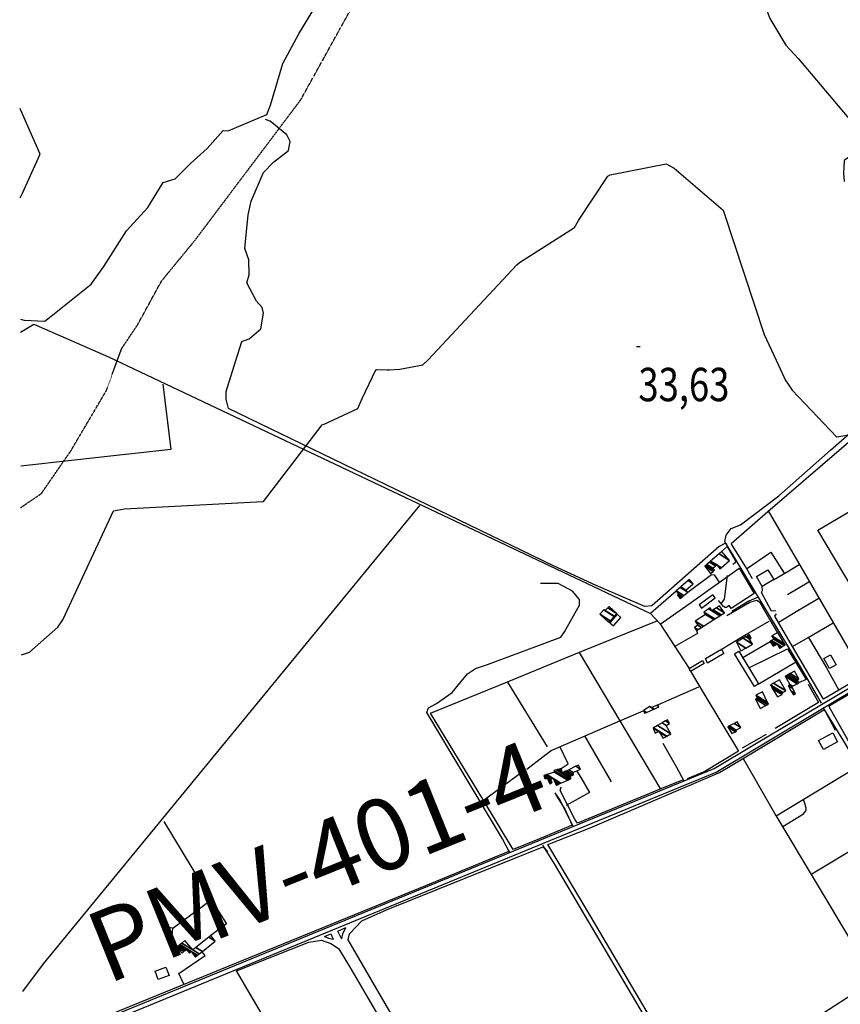
# Model space of a CAD drawing. Extents: x 527038 to 536011, y 4374333 to 4381877.
# Drawn here: x 527055 to 527915, y 4375952 to 4376984 of the extents above; entities that cross this region are included whole.
import ezdxf
from ezdxf.enums import TextEntityAlignment as Align

# ---------------------------------------------------------------- set-up
doc = ezdxf.new("R2010")
doc.units = 0
doc.header["$MEASUREMENT"] = 0
doc.linetypes.add('HIDDEN', pattern=[0.375, 0.25, -0.125])
for name, color, linetype in [('1', 7, 'CONTINUOUS'), ('15', 7, 'CONTINUOUS'), ('30', 7, 'CONTINUOUS'), ('36', 7, 'CONTINUOUS'), ('38', 7, 'CONTINUOUS'), ('46', 7, 'CONTINUOUS'), ('47', 7, 'CONTINUOUS'), ('50', 7, 'CONTINUOUS'), ('7', 7, 'CONTINUOUS'), ('9', 7, 'CONTINUOUS')]:
    doc.layers.add(name, color=color, linetype=linetype)
doc.styles.get("Standard").update_dxf_attribs({"font": 'txt', "height": 0.2})

# ---------------------------------------------------------------- blocks, each defined once
blk = doc.blocks.new('COTA')
at = {"layer": '7', "color": 7, "linetype": 'Continuous'}
blk.add_line((-1.98, -0.02), (2.02, -0.02), dxfattribs=at)

msp = doc.modelspace()

# ---------------------------------------------------------------- linework, layer by layer
at = {"layer": '15', "color": 5, "linetype": 'HIDDEN'}
msp.add_lwpolyline([(527055.48, 4376472.65), (527077.08, 4376487.33), (527108.18, 4376532.26), (527145.33, 4376595.32), (527161.34, 4376639.33), (527178.16, 4376664.44), (527203.21, 4376710.23), (527238.63, 4376753.42), (527349.21, 4376900.29), (527389.82, 4376973.72), (527408.96, 4377008.08)], dxfattribs=at)
at = {"layer": '30', "color": 7, "linetype": 'Continuous'}
for points in [[(527767.07, 4376370.69), (527769.52, 4376367.42), (527783.65, 4376378.04), (527781.2, 4376381.31)], [(527684.73, 4376357.68), (527680.82, 4376360.89), (527673.38, 4376351.84), (527677.29, 4376348.63)]]:
    msp.add_lwpolyline(points, close=True, dxfattribs=at)
at = {"layer": '36', "color": 1, "linetype": 'Continuous'}
for points in [[(527057.92, 4375901.19), (527058.33, 4375901.36), (527782.61, 4376199.29), (527825.31, 4376224.72), (527909.74, 4376275.17), (528045.02, 4376355.63)], [(527057.94, 4375896.53), (527059.98, 4375897.37), (527784.69, 4376195.51), (527827.52, 4376221.02), (527911.95, 4376271.47), (528047.23, 4376351.92)]]:
    msp.add_lwpolyline(points, dxfattribs=at)
at = {"layer": '38', "color": 7, "linetype": 'Continuous'}
for points in [[(527055.29, 4376670.27), (527059.1, 4376669.32), (527080.88, 4376668.35), (527087.67, 4376673.61), (527129.62, 4376707.09), (527142.67, 4376725.39), (527166.65, 4376762.84), (527188.75, 4376787.41), (527204.99, 4376813.49), (527217.48, 4376817.53), (527233.63, 4376833.52), (527251.02, 4376849.26), (527267.83, 4376867.99), (527273.29, 4376867.9), (527313.81, 4376884.92), (527317.42, 4376894.76), (527330.26, 4376938.49), (527347.33, 4376969.57), (527378.56, 4377021.64), (527400.16, 4377046.74), (527535.6, 4377194.09), (527565.99, 4377228.17)], [(527793.92, 4376435.03), (527787.85, 4376431.92), (527717.34, 4376369.64), (527709.9, 4376368.92), (527658.83, 4376391.08), (527614.15, 4376411.62), (527273.57, 4376576.64), (527270.91, 4376586.54), (527271.16, 4376594.44), (527281.1, 4376627.11), (527287.46, 4376646.85), (527295.29, 4376649.61), (527307.43, 4376660.2), (527310.23, 4376676.62), (527308.94, 4376682.46), (527302.99, 4376689.35), (527292.63, 4376708.36), (527295, 4376716.74), (527294.74, 4376732.37), (527290.7, 4376744.35), (527294.15, 4376779.74), (527297.06, 4376793.97), (527310.24, 4376823.97), (527320.55, 4376834.83), (527336.41, 4376847.06), (527338.03, 4376856.5), (527334.54, 4376863.51), (527317.26, 4376878.06), (527312.37, 4376879.64)], [(527895.31, 4376267.8), (527873.15, 4376305.95), (527793.68, 4376437.27), (527795.34, 4376443.89), (527800.36, 4376450.77), (527810.25, 4376454.7), (527850.59, 4376485.23), (527904.78, 4376532.98), (527982.63, 4376601.48)], [(527568.51, 4376110.9), (527560.83, 4376125.36), (527481.29, 4376258.07), (527483.26, 4376262.84), (527491.71, 4376267.43), (527507.9, 4376278.8), (527524.1, 4376298.45), (527532.53, 4376304.05), (527544.97, 4376308.16), (527621.75, 4376336.78), (527625.74, 4376342.39), (527641.58, 4376370.41), (527641.6, 4376376.56), (527633.99, 4376385.29), (527619.27, 4376393.28), (527600.5, 4376393.23)], [(527828.83, 4376378.75), (527819.11, 4376374.76), (527801.21, 4376363.8)], [(527896.72, 4376263.1), (527918.13, 4376227.81), (528056.27, 4375994.81), (528078.32, 4375956.92)], [(527751.38, 4376185.94), (527743.62, 4376200.43), (527733.71, 4376217.45), (527729.35, 4376225.36)], [(527635.26, 4376137.87), (527628.4, 4376151.49), (527620.49, 4376167.06), (527616.02, 4376173.86)], [(527767.38, 4375638.48), (527764.59, 4375647.34), (527764.03, 4375655.41), (527767.95, 4375659.57), (527850.9, 4375700.14), (527850.32, 4375701.11), (527615.24, 4376099.34), (527603.16, 4376118.7)]]:
    msp.add_lwpolyline(points, dxfattribs=at)
at = {"layer": '46', "color": 1, "linetype": 'Continuous'}
for points in [[(527971.1, 4376315.17), (527967.69, 4376321.83), (527970.58, 4376333.76), (527972.73, 4376343.3), (527970.95, 4376350.69), (527965.01, 4376360.96), (527952.95, 4376381.65), (527937.3, 4376372.14), (527891.5, 4376449.12), (527933.84, 4376474.13), (527944.19, 4376457.15), (528001.31, 4376489.75)], [(527374.01, 4376023.01), (527380.8, 4376025.84), (527383.28, 4376020.31)], [(527374.01, 4376023.01), (527378.4, 4376021.47), (527383.28, 4376020.31)], [(527392.39, 4376020.41), (527387.95, 4376028.64), (527396.48, 4376032.45)], [(527392.12, 4376020.9), (527393.34, 4376025.77), (527396.48, 4376032.45)]]:
    msp.add_lwpolyline(points, dxfattribs=at)
at = {"layer": '47', "color": 1, "linetype": 'Continuous'}
for points in [[(527827.21, 4376400.35), (527839.04, 4376407.62), (527845.26, 4376397.48), (527833.16, 4376390.07)], [(527773.73, 4376314.65), (527790.21, 4376324.29), (527792.92, 4376319.65), (527775.75, 4376309.63)], [(527756.48, 4376304.22), (527770.34, 4376312.33), (527772.06, 4376309.38), (527757.79, 4376301.08)], [(527824.87, 4376285.27), (527804.11, 4376319.48), (527808.4, 4376322.09), (527829.2, 4376287.89)], [(527904.6, 4376318.53), (527910.53, 4376307.96), (527903.54, 4376304.05), (527897.74, 4376314.39)], [(527892.23, 4376228.45), (527907.01, 4376236.5), (527912.07, 4376227.19), (527897.23, 4376219.13)], [(527211.22, 4375982.33), (527199.77, 4375978.01), (527196.47, 4375986.75), (527207.81, 4375991.04)]]:
    msp.add_lwpolyline(points, close=True, dxfattribs=at)
at = {"layer": '50', "color": 1, "linetype": 'Continuous'}
for p, q in [((527859.53, 4376381.65), (527881.86, 4376394.76)), ((527859.53, 4376381.65), (527881.86, 4376394.76)), ((527715.82, 4376361.94), (527742.98, 4376385.42)), ((527715.82, 4376361.94), (527742.98, 4376385.42)), ((527812.05, 4376315.4), (527841.47, 4376332.41)), ((527812.05, 4376315.4), (527841.47, 4376332.41)), ((527828.76, 4376287.62), (527867.21, 4376310.48)), ((527828.76, 4376287.62), (527867.21, 4376310.48)), ((527565.88, 4376289.82), (527607.42, 4376221.91)), ((527724.35, 4376266.42), (527766.71, 4376284.84)), ((527724.35, 4376266.42), (527766.71, 4376284.84)), ((527646.71, 4376233.45), (527674.56, 4376185.11)), ((527837.23, 4376234.8), (527812.11, 4376220.66)), ((527837.23, 4376234.8), (527812.11, 4376220.66)), ((527847.72, 4376149.53), (527932.67, 4376200.98)), ((527540.52, 4376165.69), (527581.54, 4376195.82)), ((527885, 4376088.8), (527970.07, 4376139.74)), ((527215.25, 4376031.82), (527255.43, 4376061.49)), ((527215.25, 4376031.82), (527255.43, 4376061.49))]:
    msp.add_line(p, q, dxfattribs=at)
for points in [[(527055.34, 4376656.85), (527069.32, 4376665.1), (527147.7, 4376630.78), (527715.92, 4376361.89), (527725.87, 4376351.3), (527756.48, 4376304.22)], [(527822.87, 4376398.02), (527815.44, 4376410.95), (527800.64, 4376435.15), (527839, 4376468.71), (527993.44, 4376601.52), (528040.82, 4376642.17)], [(527204.71, 4376602.14), (527213.06, 4376533.74), (527112.11, 4376522.46), (527055.82, 4376516.28)], [(527057.7, 4375965.38), (527079.36, 4375994.52), (527401.64, 4376386.96), (527473.91, 4376475.05)], [(527839.38, 4376469.31), (527882.27, 4376395.74), (527907.71, 4376351.75), (527939.67, 4376296.82)], [(527790.18, 4376426.21), (527796.29, 4376431.84), (527805.1, 4376416.84), (527804.53, 4376414.82), (527802.17, 4376413.08)], [(527790.18, 4376426.21), (527796.29, 4376431.84), (527805.1, 4376416.84), (527804.53, 4376414.82), (527802.17, 4376413.08)], [(527816.7, 4376408.64), (527841.95, 4376425.94), (527856.1, 4376403.84)], [(527726.02, 4376350.68), (527756.47, 4376371.96), (527808.91, 4376409.26), (527824.6, 4376382.58), (527800.45, 4376367.1), (527798.23, 4376370.05), (527795.75, 4376367.96), (527794.04, 4376368.02), (527792.43, 4376369.1), (527787.29, 4376375.48)], [(527844.75, 4376397.17), (527860.96, 4376406.62), (527871.76, 4376413.06)], [(527844.75, 4376397.17), (527860.96, 4376406.62), (527871.76, 4376413.06)], [(527754.96, 4376384.01), (527779.99, 4376402.6), (527782.55, 4376402.42), (527787.58, 4376394.91)], [(527754.96, 4376384.01), (527779.99, 4376402.6), (527782.55, 4376402.42), (527787.58, 4376394.91)], [(527790.06, 4376371.96), (527793.65, 4376376.74), (527796.77, 4376401.41)], [(527790.06, 4376371.96), (527793.65, 4376376.74), (527796.77, 4376401.41)], [(527847.23, 4376364.41), (527842.84, 4376364.05), (527832.42, 4376383.63), (527833.28, 4376385.73), (527833.16, 4376390.07)], [(527847.23, 4376364.41), (527842.84, 4376364.05), (527832.42, 4376383.63), (527833.28, 4376385.73), (527833.16, 4376390.07)], [(527795.95, 4376359.52), (527820.21, 4376373.77), (527827.29, 4376375.84), (527830.35, 4376373.93), (527840.86, 4376355.2), (527849.03, 4376341.42)], [(527849.7, 4376352.3), (527870.35, 4376364.83), (527892.47, 4376377.85)], [(527849.7, 4376352.3), (527870.35, 4376364.83), (527892.47, 4376377.85)], [(527616.55, 4376171.76), (527626.05, 4376156.47), (527633.69, 4376139.87), (527599.59, 4376125.38), (527572, 4376114.15), (527540.15, 4376166.95), (527485.38, 4376257.07), (527565.89, 4376290.02), (527641.61, 4376321.04), (527723.73, 4376354.21)], [(527789.33, 4376323.78), (527812.33, 4376337.63), (527840.44, 4376353.85)], [(527971.1, 4376315.17), (527897.37, 4376271.73), (527864.67, 4376327.14), (527846.34, 4376359.03), (527848.17, 4376361.49)], [(527938.76, 4376203.57), (527922.35, 4376230.14), (527903.1, 4376263.99), (527904.45, 4376265.56), (527989.57, 4376315.76), (528056.21, 4376355.22)], [(527764.17, 4376343.79), (527765.37, 4376340.76), (527740.82, 4376326.62)], [(527764.17, 4376343.79), (527765.37, 4376340.76), (527740.82, 4376326.62)], [(527864.88, 4376327.04), (527881.31, 4376336.66), (527907.42, 4376352.07)], [(527864.88, 4376327.04), (527881.31, 4376336.66), (527907.42, 4376352.07)], [(527881.51, 4376336.64), (527900.29, 4376304.89), (527913.48, 4376281.43)], [(527819.16, 4376304.79), (527841, 4376315.42), (527859.49, 4376324.71), (527879.11, 4376292.49), (527871.12, 4376288.87)], [(527641.28, 4376320.92), (527683.6, 4376249.29), (527726.37, 4376177.66)], [(527757.7, 4376301.28), (527772.07, 4376277.17), (527808.04, 4376217.36), (527772.9, 4376196.07), (527754.46, 4376188.44)], [(527881.4, 4376287.72), (527892.2, 4376268.34), (527846.58, 4376241.26)], [(527755, 4375871.55), (527653.59, 4376043.35), (527608.36, 4376119.36), (527652.79, 4376137.17), (527788.16, 4376194.99), (527812.51, 4376209.32), (527897.82, 4376260.69), (527899.06, 4376259.22), (527909.37, 4376239.55)], [(527586.4, 4376198.58), (527603.48, 4376211.82), (527611.85, 4376218.08), (527683.73, 4376249.25), (527708.06, 4376259.72)], [(527622.39, 4376199.09), (527629.58, 4376204.09), (527620.77, 4376222.16)], [(527622.39, 4376199.09), (527629.58, 4376204.09), (527620.77, 4376222.16)], [(527813.12, 4376209.7), (527847.5, 4376149.88), (528091.77, 4375742.1), (527961.3, 4375654.4), (527710.91, 4375485.96), (527652.42, 4375585.01), (527702.69, 4375602.73)], [(527638.55, 4376196.58), (527642.71, 4376189.61), (527651.96, 4376174.06), (527627.4, 4376160.45)], [(527750.18, 4376187.24), (527726.87, 4376177.83), (527639.29, 4376141.97), (527636.84, 4376145.3), (527621.13, 4376176.22), (527622.22, 4376179.91)], [(527854.76, 4376138.5), (527876.37, 4376151.79), (527879.04, 4376155.31), (527879.29, 4376157.79), (527878.19, 4376161.5), (527876.16, 4376166.76)], [(527854.76, 4376138.5), (527876.37, 4376151.79), (527879.04, 4376155.31), (527879.29, 4376157.79), (527878.19, 4376161.5), (527876.16, 4376166.76)], [(527205.56, 4376143.52), (527255.43, 4376061.49), (527271.27, 4376036.24), (527254.91, 4376024.16)], [(527636.1, 4375612.86), (527586.76, 4375696.57), (527399.07, 4376019.41), (527400.5, 4376025.9), (527413.43, 4376039.37), (527439.29, 4376051.08), (527602.48, 4376116.64), (527604.42, 4376115.91), (527606.51, 4376113.74), (527607.8, 4376111.7)], [(527568.01, 4376112.64), (527480.09, 4376076.26), (527066.04, 4375907.09), (527057.91, 4375903.59)], [(527384.1, 4375812.74), (527350.57, 4375869.6), (527282, 4375986.98), (527357.55, 4376017.19), (527370.93, 4376019.08), (527380.71, 4376015.59), (527388.72, 4376010.61), (527400.46, 4375991.76), (527471.31, 4375869.85), (527471.02, 4375866.49), (527467.78, 4375862.25), (527293.93, 4375758.63), (527259.04, 4375816.89), (527223.82, 4375875.31), (527314.59, 4375922.56), (527316.49, 4375923.64)], [(527226.73, 4375973.14), (527221.31, 4375984.22), (527249.03, 4376003.05), (527245.36, 4376007.25)], [(527763.8, 4375856.58), (527861.81, 4375919.85), (527950.83, 4375977.8)]]:
    msp.add_lwpolyline(points, dxfattribs=at)
at = {"layer": '9', "color": 30, "linetype": 'Continuous'}
for points in [[(527695.03, 4377160.86), (527706.68, 4377166.68), (527729.05, 4377174.72), (527737.12, 4377173.41), (527771.62, 4377144.15), (527772.97, 4377141.65), (527812.61, 4377063.73), (527812.56, 4377061.37), (527806.67, 4377029.58), (527813.33, 4377022.53), (527837.75, 4376993.89), (527841.05, 4376985.66), (527857.79, 4376957.75), (527871.23, 4376943.36), (527931.42, 4376871.74), (527939.92, 4376859.33), (527941.71, 4376853.66), (527941.26, 4376852.37), (527918.88, 4376836.57), (527918.11, 4376823.53), (527918.84, 4376814.59)], [(527054.54, 4376891.38), (527055.03, 4376890.39), (527075.7, 4376843.59), (527075.47, 4376842.91)], [(527075.47, 4376842.91), (527075.2, 4376842.17), (527057.15, 4376802.18), (527054.86, 4376797.13)], [(527442.25, 4376617.16), (527453.12, 4376617.91), (527477.19, 4376622.59), (527482.78, 4376627.58), (527575.94, 4376727.39), (527578.59, 4376729.56), (527636.07, 4376766.4), (527640.33, 4376773.72), (527671.06, 4376820.12), (527673.61, 4376821.46), (527732.3, 4376833.06), (527740.8, 4376828.72), (527792.2, 4376784.62), (527792.8, 4376782.32), (527835.13, 4376654.28), (527850.09, 4376622.25), (527857.55, 4376606.07), (527858.7, 4376604.35)], [(527056.5, 4376318.24), (527064.82, 4376321.18), (527094.61, 4376347.46), (527099.73, 4376354.93), (527153.05, 4376469.35), (527164.52, 4376471.4), (527309.54, 4376479.09), (527310.08, 4376479.28), (527371.8, 4376559.51), (527373.65, 4376560.18), (527409.06, 4376576.75), (527413.78, 4376587.05), (527428.1, 4376617.15), (527428.86, 4376617.49), (527439.97, 4376617.07), (527442.25, 4376617.16)], [(527858.7, 4376604.35), (527864.46, 4376595.9), (527910.99, 4376547.03), (527911.45, 4376547), (528026.84, 4376566.36), (528029.52, 4376569.04), (528039.07, 4376571.11), (528041.18, 4376569.46), (528131.65, 4376511.56), (528139.93, 4376508.47), (528169.41, 4376502.34), (528199.6, 4376507.33), (528224.34, 4376507.34), (528231.29, 4376502.36), (528265.42, 4376484.67), (528275.76, 4376483.89), (528313.28, 4376478.89), (528321.76, 4376472.53), (528349.47, 4376450.65), (528351.23, 4376447.99)]]:
    msp.add_lwpolyline(points, dxfattribs=at)

# ---------------------------------------------------------------- block references
at = {"layer": '7', "color": 7, "linetype": 'Continuous'}
msp.add_blockref('COTA', (527703.23, 4376641.79), dxfattribs=at)

# ---------------------------------------------------------------- texts
at = {"layer": '1', "color": 7, "linetype": 'Continuous'}
msp.add_text('PMV-401-4', height=75, rotation=22, dxfattribs=at).set_placement((527146.2, 4375972.68))
at = {"layer": '7', "color": 7, "linetype": 'Continuous', "width": 0.8}
msp.add_text('33,63', height=35, dxfattribs=at).set_placement((527703.23, 4376601.79), align=Align.MIDDLE_LEFT)

# ---------------------------------------------------------------- meshes
at = {"layer": '47', "color": 1, "linetype": 'Continuous'}
mesh = msp.add_polyface(dxfattribs=at)
corners = [(527778.94, 4376403.56), (527772.85, 4376411.27), (527781.612761, 4376405.837036), (527772.85, 4376411.27), (527774.287257, 4376412.509153), (527783.06, 4376407.07), (527774.95276, 4376413.082926), (527781.28, 4376409.16), (527777.738568, 4376415.484753), (527788.73, 4376408.67), (527784.063257, 4376411.563408), (527778.986453, 4376416.560636), (527789.980213, 4376409.74444), (527785.31, 4376412.64), (527787.819765, 4376424.176411), (527798.83, 4376417.35), (527790.77, 4376426.72)]
mesh.append_faces([[corners[k] for k in face] for face in [(0, 0, 2, 3), (1, 2, 5, 4), (4, 5, 7, 6), (6, 7, 10, 8), (8, 10, 13, 11), (9, 9, 12, 13), (11, 12, 15, 14), (14, 15, 16, 16)]], dxfattribs={"vtx0": -1, "vtx2": -1, "color": 1})
mesh = msp.add_polyface(dxfattribs=at)
corners = [(527747.18, 4376377.32), (527748.313846, 4376378.294991), (527744.08, 4376380.92), (527749.394732, 4376379.224441), (527745.16, 4376381.85), (527742.98, 4376385.42), (527750.89374, 4376380.513434), (527742.98, 4376385.42), (527747.021834, 4376388.93171), (527754.96, 4376384.01), (527747.695503, 4376389.51702), (527753.11, 4376386.16), (527755.342662, 4376396.161182), (527760.78, 4376392.79), (527756.78, 4376397.41)]
mesh.append_faces([[corners[k] for k in face] for face in [(0, 0, 1, 2), (2, 1, 3, 4), (4, 3, 6, 7), (5, 6, 9, 8), (8, 9, 11, 10), (10, 11, 13, 12), (12, 13, 14, 14)]], dxfattribs={"vtx0": -1, "vtx2": -1, "color": 1})
mesh = msp.add_polyface(dxfattribs=at)
corners = [(527672.24, 4376352.25), (527672.24, 4376352.25), (527662.85, 4376360.86), (527673.801587, 4376354.069951), (527667.017545, 4376365.40033), (527668.26, 4376364.63), (527677.791734, 4376358.720269), (527667.21, 4376365.61), (527668.454103, 4376364.838649), (527677.975997, 4376358.935018), (527671.070749, 4376367.651391), (527680.46, 4376361.83), (527672.53, 4376369.22)]
mesh.append_faces([[corners[k] for k in face] for face in [(0, 1, 3, 2), (2, 3, 6, 4), (4, 5, 7, 7), (5, 6, 9, 8), (8, 9, 11, 10), (10, 11, 12, 12)]], dxfattribs={"vtx0": -1, "vtx2": -1, "color": 1})
mesh = msp.add_polyface(dxfattribs=at)
corners = [(527764.18, 4376343.77), (527765.801328, 4376344.801754), (527762.03, 4376347.14), (527769.39567, 4376347.089062), (527765.62, 4376349.43), (527771.478165, 4376348.414287), (527762.84, 4376353.77), (527782.244474, 4376355.265575), (527773.56, 4376360.65), (527783.498874, 4376356.063829), (527771.86, 4376363.28), (527788.717283, 4376359.384635), (527777.036914, 4376366.626533), (527780.37, 4376364.56), (527790.141696, 4376360.291079), (527778.45, 4376367.54), (527781.786478, 4376365.471364), (527793.44, 4376362.39), (527785.06641, 4376367.581675), (527793.44, 4376362.39), (527788.25, 4376369.63)]
mesh.append_faces([[corners[k] for k in face] for face in [(0, 0, 1, 2), (2, 1, 3, 4), (4, 3, 5, 6), (6, 5, 7, 8), (8, 7, 9, 10), (10, 9, 11, 12), (12, 13, 15, 15), (13, 11, 14, 16), (16, 14, 17, 18), (18, 19, 20, 20)]], dxfattribs={"vtx0": -1, "vtx2": -1, "color": 1})
mesh = msp.add_polyface(dxfattribs=at)
corners = [(527810.55, 4376322.47), (527805.98, 4376331.67), (527815.859542, 4376325.544625), (527805.98, 4376331.67), (527812.919187, 4376335.785763), (527822.88, 4376329.61), (527815.744932, 4376337.461766), (527819.78, 4376334.96), (527817.44831, 4376338.472072), (527821.5, 4376335.96), (527819.35, 4376339.6)]
mesh.append_faces([[corners[k] for k in face] for face in [(0, 0, 2, 3), (1, 2, 5, 4), (4, 5, 7, 6), (6, 7, 9, 8), (8, 9, 10, 10)]], dxfattribs={"vtx0": -1, "vtx2": -1, "color": 1})
mesh = msp.add_polyface(dxfattribs=at)
corners = [(527844.48, 4376327.32), (527851.3, 4376325.27), (527846.279817, 4376328.382543), (527842.446021, 4376330.759519), (527852.163598, 4376325.779906), (527850.318815, 4376326.923682), (527847.143474, 4376328.892412), (527841.47, 4376332.41), (527853.650023, 4376326.657556), (527848.63, 4376329.77), (527842.955706, 4376333.288096), (527855.955431, 4376328.01877), (527845.26, 4376334.65), (527857.16, 4376328.73), (527843.887359, 4376336.959116), (527856.395194, 4376330.019301), (527843.12, 4376338.25), (527849.49, 4376341.66), (527849.49, 4376341.66)]
mesh.append_faces([[corners[k] for k in face] for face in [(0, 0, 2, 3), (3, 2, 6, 7), (1, 1, 4, 5), (7, 6, 9, 10), (5, 4, 8, 9), (10, 8, 11, 12), (12, 11, 13, 14), (14, 13, 15, 16), (16, 15, 18, 17)]], dxfattribs={"vtx0": -1, "vtx2": -1, "color": 1})
mesh = msp.add_polyface(dxfattribs=at)
corners = [(527848.91, 4376274.2), (527848.91, 4376274.2), (527843.941009, 4376282.888833), (527853.81, 4376276.77), (527843.303588, 4376284.003434), (527853.18, 4376277.88), (527841.71, 4376286.79), (527854.687215, 4376278.74405), (527844.843265, 4376288.585653), (527857.82, 4376280.54), (527851.15, 4376292.2)]
mesh.append_faces([[corners[k] for k in face] for face in [(0, 1, 3, 2), (2, 3, 5, 4), (4, 5, 7, 6), (6, 7, 9, 8), (8, 9, 10, 10)]], dxfattribs={"vtx0": -1, "vtx2": -1, "color": 1})
mesh = msp.add_polyface(dxfattribs=at)
corners = [(527865.72, 4376276.28), (527868.02, 4376277.52), (527863.555757, 4376280.287857), (527864.745934, 4376283.535895), (527860.32, 4376286.28), (527863.96, 4376284.98), (527861.140589, 4376286.728052), (527864.770575, 4376285.421227), (527861.95, 4376287.17), (527857.2, 4376295.92), (527869.75619, 4376288.135088), (527857.2, 4376295.92), (527858.72871, 4376296.758074), (527871.29, 4376288.97), (527860.446686, 4376297.699909), (527869.64, 4376292), (527862.378337, 4376298.758885), (527871.57, 4376293.06), (527867.05, 4376301.32)]
mesh.append_faces([[corners[k] for k in face] for face in [(0, 0, 1, 2), (2, 1, 3, 4), (4, 3, 5, 6), (6, 5, 7, 8), (8, 7, 10, 11), (9, 10, 13, 12), (12, 13, 15, 14), (14, 15, 17, 16), (16, 17, 18, 18)]], dxfattribs={"vtx0": -1, "vtx2": -1, "color": 1})
mesh = msp.add_polyface(dxfattribs=at)
corners = [(527830.87, 4376262.25), (527836.91488, 4376265.279309), (527825.93, 4376272.09), (527838.901793, 4376266.275023), (527827.91, 4376273.09), (527839.67, 4376266.66), (527827.27152, 4376274.347131), (527838.713928, 4376268.563291), (527826.3, 4376276.26), (527833.19, 4376279.56), (527833.19, 4376279.56)]
mesh.append_faces([[corners[k] for k in face] for face in [(0, 0, 1, 2), (2, 1, 3, 4), (4, 3, 5, 6), (6, 5, 7, 8), (8, 7, 10, 9)]], dxfattribs={"vtx0": -1, "vtx2": -1, "color": 1})
mesh = msp.add_polyface(dxfattribs=at)
corners = [(527709.58, 4376257.21), (527708.53, 4376260), (527711.621731, 4376258.083109), (527708.53, 4376260), (527715.385536, 4376264.062176), (527716.76, 4376263.21), (527719.556392, 4376261.47622), (527715.5, 4376264.13), (527716.89501, 4376263.265086), (527719.688874, 4376261.532874), (527722.0833, 4376265.38197), (527724.78, 4376263.71), (527723.5, 4376265.96)]
mesh.append_faces([[corners[k] for k in face] for face in [(0, 0, 2, 3), (1, 2, 6, 4), (4, 5, 7, 7), (5, 6, 9, 8), (8, 9, 11, 10), (10, 11, 12, 12)]], dxfattribs={"vtx0": -1, "vtx2": -1, "color": 1})
mesh = msp.add_polyface(dxfattribs=at)
corners = [(527728.98, 4376230.72), (527729.258982, 4376230.880181), (527728.681991, 4376231.237919), (527720.84, 4376236.1), (527718.65, 4376241.62), (527732.744409, 4376232.881383), (527724.958855, 4376237.708473), (527724.322408, 4376238.103074), (527718.65, 4376241.62), (527718.956594, 4376241.797545), (527733.052268, 4376233.058144), (527724.63, 4376238.28), (527723.226713, 4376244.270322), (527737.34, 4376235.52), (527727.984945, 4376247.025759), (527732.22, 4376244.4), (527731.530138, 4376249.078739), (527735.77, 4376246.45), (527733.57, 4376250.26)]
mesh.append_faces([[corners[k] for k in face] for face in [(0, 0, 1, 2), (3, 3, 7, 8), (2, 1, 5, 6), (4, 7, 11, 9), (6, 5, 10, 11), (9, 10, 13, 12), (12, 13, 15, 14), (14, 15, 17, 16), (16, 17, 18, 18)]], dxfattribs={"vtx0": -1, "vtx2": -1, "color": 1})
mesh = msp.add_polyface(dxfattribs=at)
corners = [(527801.14, 4376235.88), (527796.96, 4376242.89), (527805.19092, 4376237.786781), (527796.96, 4376242.89), (527797.973839, 4376243.427469), (527806.26, 4376238.29), (527798.657231, 4376243.789758), (527805.56, 4376239.51), (527803.582053, 4376246.400568), (527810.47, 4376242.13), (527806.75, 4376248.08)]
mesh.append_faces([[corners[k] for k in face] for face in [(0, 0, 2, 3), (1, 2, 5, 4), (4, 5, 7, 6), (6, 7, 9, 8), (8, 9, 10, 10)]], dxfattribs={"vtx0": -1, "vtx2": -1, "color": 1})
mesh = msp.add_polyface(dxfattribs=at)
corners = [(527610.47, 4376183.19), (527612.168998, 4376184.166179), (527609.1334, 4376186.048268), (527605.05, 4376188.58), (527617.21, 4376181.67), (527612.695777, 4376184.468845), (527608.718984, 4376186.93448), (527605.975006, 4376188.635763), (527604.799021, 4376189.364881), (527617.270947, 4376181.696986), (527617.165219, 4376181.762538), (527612.75, 4376184.5), (527608.676327, 4376187.025702), (527606.070221, 4376188.641503), (527604.773186, 4376189.445672), (527618.422994, 4376182.207081), (527616.318764, 4376183.511716), (527612.21773, 4376186.054381), (527607.87, 4376188.75), (527604.284857, 4376190.97281), (527603.95, 4376192.02), (527619.212977, 4376182.556864), (527615.738331, 4376184.711165), (527611.852742, 4376187.120253), (527603.95, 4376192.02), (527605.151717, 4376192.385373), (527620.257826, 4376183.019495), (527614.970638, 4376186.297583), (527611.37, 4376188.53), (527607.062455, 4376192.966318), (527621.919144, 4376183.755082), (527613.75, 4376188.82), (527615.33, 4376195.48), (527629.107478, 4376186.937882), (527614.7, 4376197.26), (527630.414801, 4376187.51673), (527617.282942, 4376197.874666), (527632.5, 4376188.44), (527617.963317, 4376198.036576), (527623.49, 4376194.61), (527632.306473, 4376189.143735), (527619.990001, 4376198.518869), (527622.986383, 4376196.661094), (527625.067241, 4376195.37095), (527631.73, 4376191.24), (527622.39, 4376199.09), (527626.935011, 4376196.272067), (527633.793996, 4376192.019455), (527628.062555, 4376196.816057), (527635.04, 4376192.49), (527630.311521, 4376197.901084), (527634.91, 4376195.05), (527637.751818, 4376201.490702), (527642.64, 4376198.46), (527640.59, 4376202.86)]
mesh.append_faces([[corners[k] for k in face] for face in [(0, 0, 1, 2), (3, 3, 7, 8), (2, 1, 5, 6), (8, 7, 13, 14), (6, 5, 11, 12), (4, 4, 9, 10), (14, 13, 18, 19), (12, 11, 17, 18), (10, 9, 15, 16), (19, 17, 23, 24), (16, 15, 21, 22), (20, 23, 28, 25), (22, 21, 26, 27), (25, 28, 31, 29), (27, 26, 30, 31), (29, 30, 33, 32), (32, 33, 35, 34), (34, 35, 37, 36), (36, 37, 40, 38), (38, 39, 42, 41), (39, 40, 44, 43), (41, 42, 45, 45), (43, 44, 47, 46), (46, 47, 49, 48), (48, 49, 51, 50), (50, 51, 53, 52), (52, 53, 54, 54)]], dxfattribs={"vtx0": -1, "vtx2": -1, "color": 1})
mesh = msp.add_polyface(dxfattribs=at)
corners = [(527208.13, 4376026.46), (527210.199216, 4376026.292054), (527208.109496, 4376027.587693), (527204.88, 4376029.59), (527213.176005, 4376026.050447), (527208.08, 4376029.21), (527205.007101, 4376031.115215), (527214.66, 4376025.93), (527205.070464, 4376031.875569), (527205.18, 4376033.19), (527214.790372, 4376027.231512), (527205.18, 4376033.19), (527215.25, 4376031.82)]
mesh.append_faces([[corners[k] for k in face] for face in [(0, 0, 1, 2), (3, 3, 5, 6), (2, 1, 4, 5), (6, 4, 7, 8), (8, 7, 10, 11), (9, 10, 12, 12)]], dxfattribs={"vtx0": -1, "vtx2": -1, "color": 1})
mesh = msp.add_polyface(dxfattribs=at)
corners = [(527224.73, 4376005.59), (527219.13, 4376011.86), (527226.639896, 4376007.20382), (527219.13, 4376011.86), (527220.386322, 4376012.856989), (527238.72, 4376001.49), (527227.852138, 4376008.228139), (527220.666152, 4376013.079056), (527238.998376, 4376001.712969), (527238.214684, 4376002.198863), (527232.6, 4376005.68), (527228.122151, 4376008.456293), (527221.897194, 4376014.055984), (527240.223021, 4376002.693862), (527235.991676, 4376005.317322), (527233.692407, 4376006.742882), (527229.31, 4376009.46), (527222.750932, 4376014.733492), (527241.072323, 4376003.37412), (527234.45, 4376007.48), (527224.513126, 4376016.13193), (527236, 4376009.01), (527242.825361, 4376004.778236), (527227.85, 4376018.78), (527239.319064, 4376011.669113), (527246.144896, 4376007.437056), (527252.692268, 4376022.383234), (527259.52, 4376018.15), (527254.91, 4376024.16)]
mesh.append_faces([[corners[k] for k in face] for face in [(0, 0, 2, 3), (1, 2, 6, 4), (4, 6, 11, 7), (5, 5, 8, 9), (7, 11, 16, 12), (10, 10, 15, 16), (9, 8, 13, 14), (12, 15, 19, 17), (14, 13, 18, 19), (17, 18, 22, 20), (20, 21, 23, 23), (21, 22, 25, 24), (24, 25, 27, 26), (26, 27, 28, 28)]], dxfattribs={"vtx0": -1, "vtx2": -1, "color": 1})

doc.saveas('drawing.dxf')
